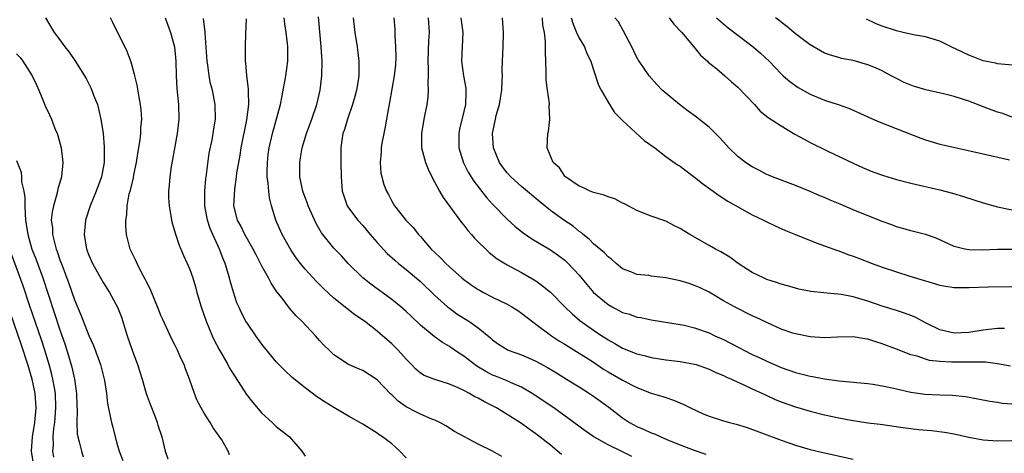
# Model space of a CAD drawing. Units: inches. Extents: x 2631000 to 2634000, y 1491000 to 1494000.
# Drawn here: x 2631719 to 2631856, y 1493233 to 1493293 of the extents above; entities that cross this region are included whole.
import ezdxf

# ---------------------------------------------------------------- set-up
doc = ezdxf.new("R2010")
doc.units = ezdxf.units.IN
doc.header["$MEASUREMENT"] = 0
doc.layers.add('LD26311491_2ft', color=206, linetype='Continuous')

msp = doc.modelspace()

# ---------------------------------------------------------------- linework, layer by layer
at = {"layer": 'LD26311491_2ft'}
for points, elevation in [([(2631722.99, 1493293), (2631724.2, 1493291), (2631725, 1493289.95), (2631725.68, 1493289), (2631726.27, 1493288.27), (2631727.08, 1493287.08), (2631728.62, 1493284.62), (2631729.31, 1493283.31), (2631729.44, 1493283), (2631729.68, 1493282.32), (2631730.19, 1493281), (2631730.69, 1493279), (2631730.98, 1493276.98), (2631731.13, 1493275.13), (2631731.12, 1493274.88), (2631731.13, 1493273), (2631730.77, 1493271), (2631730.02, 1493269), (2631729.19, 1493267), (2631728.54, 1493265), (2631728.36, 1493263), (2631728.69, 1493261), (2631729, 1493260.14), (2631729.5, 1493259), (2631731, 1493256.39), (2631731.87, 1493255), (2631733, 1493252.94), (2631733.55, 1493251.55), (2631734.33, 1493249), (2631735, 1493247), (2631735.75, 1493245), (2631736.39, 1493243), (2631736.98, 1493240.98), (2631737.51, 1493239.51), (2631738.21, 1493237.79), (2631738.5, 1493237), (2631738.6, 1493236.6), (2631739.12, 1493235), (2631739.58, 1493233), (2631739.96, 1493231.96)], 8152), ([(2631748.5, 1493232.5), (2631748.34, 1493233), (2631747.43, 1493234.57), (2631746.26, 1493236.26), (2631745.84, 1493237), (2631745, 1493238.28), (2631744.57, 1493239), (2631744.05, 1493240.05), (2631743.65, 1493241), (2631742.98, 1493243), (2631742.41, 1493244.41), (2631742.21, 1493245), (2631741.81, 1493245.81), (2631741.3, 1493247), (2631741, 1493247.63), (2631740.53, 1493248.53), (2631739.25, 1493251.25), (2631739, 1493251.81), (2631738.66, 1493252.66), (2631738.54, 1493253), (2631737.5, 1493255.5), (2631737, 1493256.47), (2631736.83, 1493256.83), (2631736.42, 1493257.58), (2631735.69, 1493259), (2631735.49, 1493259.49), (2631734.76, 1493261), (2631734.25, 1493263), (2631734.15, 1493264.15), (2631734.14, 1493265), (2631734.28, 1493265.72), (2631734.32, 1493267), (2631734.62, 1493268.62), (2631734.73, 1493269), (2631735.19, 1493270.81), (2631735.27, 1493271.27), (2631735.62, 1493273), (2631735.79, 1493274.21), (2631736.11, 1493276.11), (2631736.2, 1493277), (2631736.21, 1493277.79), (2631736.34, 1493279), (2631736.27, 1493280.27), (2631736.18, 1493281), (2631735.97, 1493282.03), (2631735.7, 1493283.7), (2631735.38, 1493285), (2631734.87, 1493286.87), (2631734.33, 1493288.33), (2631732.35, 1493292.35), (2631732.02, 1493293)], 8154), ([(2631739.6, 1493293), (2631739.98, 1493291.98), (2631740.32, 1493291), (2631740.87, 1493289), (2631741.07, 1493287), (2631741.12, 1493285), (2631741.23, 1493283.23), (2631741.45, 1493281), (2631741.48, 1493279), (2631741.26, 1493277), (2631740.62, 1493273.38), (2631740.43, 1493272.43), (2631740.22, 1493271), (2631740.16, 1493269.84), (2631740.06, 1493269), (2631740.07, 1493268.07), (2631740.14, 1493267), (2631740.4, 1493265.6), (2631740.49, 1493265), (2631740.58, 1493264.58), (2631741.04, 1493263.04), (2631741.53, 1493261.53), (2631741.77, 1493261), (2631742.12, 1493260.12), (2631742.65, 1493259), (2631743, 1493258.18), (2631743.41, 1493257), (2631743.79, 1493255.79), (2631744, 1493255), (2631744.59, 1493253), (2631745.28, 1493251), (2631746.11, 1493249), (2631746.39, 1493248.39), (2631747.07, 1493247.07), (2631748.27, 1493245), (2631748.53, 1493244.53), (2631749.3, 1493243.3), (2631750.88, 1493240.88), (2631751.74, 1493239.74), (2631753, 1493238.27), (2631754.42, 1493237), (2631755, 1493236.45), (2631756.82, 1493235), (2631758.54, 1493233), (2631759, 1493232.34)], 8156), ([(2631794.56, 1493232.56), (2631793, 1493233.83), (2631791, 1493235.4), (2631790.05, 1493236.05), (2631789, 1493236.83), (2631787, 1493238.11), (2631785.53, 1493239), (2631785, 1493239.28), (2631783.85, 1493239.85), (2631783, 1493240.34), (2631782.55, 1493240.55), (2631781.8, 1493241), (2631781, 1493241.42), (2631780.22, 1493241.78), (2631779, 1493242.3), (2631777, 1493242.93), (2631775.49, 1493243.49), (2631775, 1493243.82), (2631774.37, 1493244.37), (2631773.77, 1493245), (2631773.37, 1493245.37), (2631773, 1493245.75), (2631771.88, 1493247), (2631771.44, 1493247.44), (2631771, 1493247.86), (2631769.72, 1493249), (2631769, 1493249.62), (2631767.21, 1493251), (2631765.9, 1493251.9), (2631765, 1493252.6), (2631764.77, 1493252.77), (2631763, 1493254.22), (2631761.54, 1493255.54), (2631760.54, 1493256.54), (2631759, 1493258.23), (2631758.37, 1493259), (2631757.77, 1493259.77), (2631757, 1493260.89), (2631755.83, 1493263), (2631754.96, 1493265), (2631754.35, 1493267), (2631754.07, 1493268.07), (2631753.96, 1493269), (2631753.88, 1493270.12), (2631753.75, 1493271), (2631753.74, 1493271.74), (2631753.76, 1493273), (2631753.89, 1493274.11), (2631754.01, 1493275), (2631754.48, 1493277), (2631755.58, 1493281), (2631755.8, 1493282.2), (2631755.97, 1493283), (2631756.2, 1493284.2), (2631756.33, 1493285), (2631756.6, 1493287), (2631756.58, 1493288.58), (2631756.59, 1493289), (2631756.55, 1493289.45), (2631756.38, 1493291), (2631756.2, 1493292.2), (2631756.11, 1493293)], 8162), ([(2631804.28, 1493232.28), (2631803, 1493232.94), (2631801, 1493233.88), (2631799.02, 1493235.02), (2631797.83, 1493235.83), (2631796.25, 1493237), (2631793.46, 1493239), (2631790.47, 1493241), (2631789, 1493241.88), (2631787.47, 1493242.53), (2631787, 1493242.76), (2631785.4, 1493243.4), (2631785, 1493243.55), (2631784.04, 1493244.04), (2631782.8, 1493244.8), (2631781, 1493246.19), (2631779.73, 1493247), (2631779, 1493247.49), (2631778.05, 1493248.05), (2631776.89, 1493248.89), (2631775, 1493250.48), (2631773.69, 1493251.69), (2631773, 1493252.35), (2631772.26, 1493253), (2631771, 1493254.03), (2631768.13, 1493256.13), (2631767, 1493257.02), (2631764.97, 1493259), (2631764.04, 1493260.04), (2631763, 1493261.1), (2631761.25, 1493263.25), (2631760.52, 1493264.52), (2631759.42, 1493267), (2631759.32, 1493267.32), (2631759, 1493268.12), (2631758.67, 1493269), (2631758.26, 1493271), (2631758.26, 1493273), (2631758.38, 1493273.62), (2631758.6, 1493275), (2631759.17, 1493277), (2631759.93, 1493279), (2631760.61, 1493281), (2631761.07, 1493283), (2631761.32, 1493285), (2631761.36, 1493287), (2631761.22, 1493289), (2631760.85, 1493293.15)], 8164), ([(2631765.66, 1493293), (2631765.78, 1493291.78), (2631765.88, 1493291), (2631766.2, 1493289), (2631766.45, 1493287), (2631766.46, 1493286.46), (2631766.43, 1493285), (2631766.34, 1493284.34), (2631766.11, 1493283), (2631765.87, 1493282.13), (2631765.56, 1493281), (2631764.86, 1493279), (2631764.45, 1493277.55), (2631764.24, 1493277), (2631764.09, 1493276.09), (2631763.95, 1493275), (2631763.96, 1493273), (2631764.01, 1493271), (2631764.15, 1493269), (2631764.35, 1493268.35), (2631764.81, 1493267), (2631765, 1493266.72), (2631766.29, 1493265), (2631767, 1493264.24), (2631768.04, 1493263), (2631769, 1493261.89), (2631770.38, 1493260.38), (2631771.44, 1493259.44), (2631771.95, 1493259), (2631773, 1493258.16), (2631774.73, 1493256.73), (2631775, 1493256.5), (2631777, 1493254.59), (2631778.75, 1493253), (2631779, 1493252.8), (2631780.05, 1493252.05), (2631781, 1493251.42), (2631781.69, 1493251), (2631783, 1493250.11), (2631784.72, 1493248.72), (2631785, 1493248.44), (2631785.83, 1493247.83), (2631787, 1493247.07), (2631787.14, 1493247), (2631789, 1493246.36), (2631789.96, 1493245.96), (2631791, 1493245.49), (2631792.6, 1493244.6), (2631793.84, 1493243.84), (2631795.26, 1493243), (2631797, 1493241.92), (2631798.45, 1493241), (2631799, 1493240.63), (2631801.1, 1493239.1), (2631803, 1493237.64), (2631803.99, 1493237), (2631805, 1493236.45), (2631806.03, 1493236.03), (2631807, 1493235.56), (2631807.42, 1493235.42), (2631808.34, 1493235), (2631809.49, 1493234.51), (2631811, 1493233.9), (2631812.81, 1493233.19), (2631814.58, 1493232.58)], 8166), ([(2631771.28, 1493293), (2631771.42, 1493291.42), (2631771.45, 1493291), (2631771.45, 1493290.55), (2631771.55, 1493289), (2631771.56, 1493287.56), (2631771.51, 1493286.49), (2631771.36, 1493285), (2631770.71, 1493281.29), (2631770.56, 1493280.56), (2631770.29, 1493279), (2631770.09, 1493277.91), (2631769.9, 1493277), (2631769.65, 1493275.65), (2631769.55, 1493275), (2631769.55, 1493274.45), (2631769.41, 1493273), (2631769.51, 1493271.51), (2631769.62, 1493271), (2631769.92, 1493269.92), (2631770.28, 1493269), (2631770.54, 1493268.54), (2631771, 1493267.63), (2631771.38, 1493267), (2631772.95, 1493265), (2631773.97, 1493263.97), (2631774.74, 1493263), (2631775, 1493262.74), (2631776.49, 1493261), (2631777, 1493260.5), (2631777.78, 1493259.78), (2631778.49, 1493259), (2631779, 1493258.52), (2631780.72, 1493257), (2631781, 1493256.77), (2631782.04, 1493256.04), (2631783, 1493255.42), (2631783.27, 1493255.27), (2631783.75, 1493255), (2631785, 1493254.35), (2631787, 1493253.37), (2631787.68, 1493253), (2631788.48, 1493252.48), (2631789, 1493252.13), (2631790.77, 1493250.77), (2631791, 1493250.62), (2631793.17, 1493249), (2631794.26, 1493248.26), (2631795, 1493247.83), (2631795.5, 1493247.5), (2631797, 1493246.6), (2631797.97, 1493245.97), (2631799, 1493245.33), (2631800.39, 1493244.39), (2631801, 1493244.02), (2631802.76, 1493243), (2631803, 1493242.85), (2631805, 1493241.81), (2631807, 1493241.06), (2631808.58, 1493240.59), (2631809, 1493240.43), (2631810.09, 1493240.09), (2631811.49, 1493239.49), (2631812.42, 1493239), (2631814.2, 1493238.2), (2631815, 1493237.87), (2631817, 1493237.24), (2631817.85, 1493237), (2631818.77, 1493236.77), (2631820.3, 1493236.3), (2631825, 1493234.53), (2631827, 1493233.85), (2631829, 1493233.26), (2631831, 1493232.78), (2631835, 1493231.9)], 8168), ([(2631776.07, 1493293), (2631776.2, 1493291), (2631776.12, 1493289.88), (2631775.99, 1493287), (2631776.05, 1493285.95), (2631776.04, 1493285), (2631776, 1493284), (2631776.06, 1493283), (2631775.99, 1493282.01), (2631775.86, 1493281), (2631775.47, 1493279), (2631775.13, 1493277), (2631775.14, 1493275.14), (2631775.15, 1493275), (2631775.7, 1493273), (2631776.08, 1493272.08), (2631776.59, 1493271), (2631777.64, 1493269), (2631778.13, 1493268.13), (2631780.67, 1493264.67), (2631781, 1493264.29), (2631781.55, 1493263.55), (2631782.06, 1493263), (2631782.49, 1493262.49), (2631784.52, 1493260.52), (2631785.64, 1493259.64), (2631787, 1493258.82), (2631789, 1493257.75), (2631790.75, 1493256.75), (2631791, 1493256.58), (2631791.92, 1493255.92), (2631793.01, 1493255.01), (2631794.99, 1493253), (2631796.03, 1493252.03), (2631797.11, 1493251.11), (2631799, 1493249.78), (2631800.15, 1493249), (2631800.68, 1493248.68), (2631801, 1493248.45), (2631801.94, 1493247.94), (2631803, 1493247.28), (2631805, 1493246.49), (2631806.2, 1493246.2), (2631807, 1493245.99), (2631809, 1493245.68), (2631811, 1493245.44), (2631813, 1493245.07), (2631813.23, 1493245), (2631815, 1493244.38), (2631815.93, 1493243.93), (2631817, 1493243.5), (2631817.33, 1493243.33), (2631818.1, 1493243), (2631819, 1493242.57), (2631819.75, 1493242.24), (2631821, 1493241.65), (2631822.42, 1493241), (2631822.81, 1493240.8), (2631824.19, 1493240.19), (2631825, 1493239.87), (2631827, 1493239.15), (2631829, 1493238.54), (2631831, 1493238.03), (2631833, 1493237.61), (2631834.7, 1493237.3), (2631837, 1493236.96), (2631838.74, 1493236.74), (2631842.25, 1493236.25), (2631844.04, 1493236.04), (2631845.86, 1493235.86), (2631847.63, 1493235.63), (2631849, 1493235.4), (2631851, 1493234.96), (2631853, 1493234.58), (2631855, 1493234.45), (2631857, 1493234.48)], 8170), ([(2631780.58, 1493293), (2631780.62, 1493292.62), (2631780.85, 1493291), (2631780.7, 1493287), (2631780.95, 1493285), (2631781.27, 1493283.27), (2631781.29, 1493283), (2631781.26, 1493282.74), (2631781.22, 1493281), (2631781, 1493280.03), (2631780.41, 1493277.59), (2631780.3, 1493277), (2631780.33, 1493275), (2631780.95, 1493272.95), (2631781.62, 1493271.62), (2631782.38, 1493270.38), (2631784.15, 1493268.15), (2631785, 1493267.22), (2631787, 1493265.14), (2631788.13, 1493264.13), (2631789.25, 1493263.25), (2631790.43, 1493262.43), (2631793, 1493260.89), (2631794.12, 1493260.12), (2631795, 1493259.45), (2631795.49, 1493259), (2631797, 1493257.38), (2631798.07, 1493256.07), (2631799, 1493255), (2631801, 1493253.33), (2631801.57, 1493253), (2631803, 1493252.23), (2631803.97, 1493251.97), (2631805, 1493251.59), (2631805.54, 1493251.54), (2631807, 1493251.21), (2631811, 1493250.57), (2631811.54, 1493250.46), (2631813, 1493250.11), (2631815, 1493249.38), (2631815.8, 1493249), (2631817, 1493248.46), (2631817.98, 1493247.98), (2631819.3, 1493247.3), (2631819.84, 1493247), (2631821, 1493246.42), (2631821.97, 1493245.97), (2631823, 1493245.46), (2631825, 1493244.59), (2631827, 1493243.89), (2631827.73, 1493243.73), (2631829, 1493243.39), (2631829.35, 1493243.35), (2631831, 1493243.02), (2631833, 1493242.77), (2631837, 1493242.39), (2631837.7, 1493242.3), (2631839, 1493242.08), (2631840.16, 1493241.84), (2631841, 1493241.64), (2631843, 1493241.19), (2631844.91, 1493240.91), (2631847, 1493240.8), (2631848.75, 1493240.75), (2631850.58, 1493240.58), (2631852.28, 1493240.28), (2631853.94, 1493239.94), (2631855, 1493239.8), (2631855.68, 1493239.68), (2631857, 1493239.59)], 8172), ([(2631856.79, 1493244.79), (2631855, 1493245.12), (2631853.34, 1493245.34), (2631853, 1493245.34), (2631852.68, 1493245.32), (2631851, 1493245.36), (2631849, 1493245.32), (2631848.64, 1493245.36), (2631847, 1493245.41), (2631845.56, 1493245.56), (2631845, 1493245.74), (2631843.85, 1493246.15), (2631843, 1493246.37), (2631841, 1493247.16), (2631839, 1493247.9), (2631838.14, 1493248.14), (2631837, 1493248.53), (2631836.58, 1493248.58), (2631835, 1493248.86), (2631832.8, 1493248.8), (2631831, 1493248.71), (2631829, 1493248.85), (2631827, 1493249.25), (2631826.64, 1493249.36), (2631825, 1493249.92), (2631823, 1493250.81), (2631821.53, 1493251.53), (2631821, 1493251.77), (2631818.53, 1493253), (2631817, 1493253.85), (2631815, 1493255.01), (2631813.67, 1493255.67), (2631813, 1493255.97), (2631812.23, 1493256.23), (2631811, 1493256.61), (2631809, 1493257.02), (2631807, 1493257.26), (2631806.67, 1493257.33), (2631805, 1493257.48), (2631804.17, 1493257.83), (2631803, 1493258.26), (2631802.14, 1493259), (2631801.54, 1493259.54), (2631801, 1493259.9), (2631800.5, 1493260.49), (2631799, 1493261.72), (2631798.37, 1493262.37), (2631797.54, 1493263), (2631797.27, 1493263.27), (2631797, 1493263.43), (2631796.15, 1493264.15), (2631794.85, 1493265), (2631793, 1493266.34), (2631791.52, 1493267.52), (2631789, 1493269.65), (2631787.5, 1493271), (2631787, 1493271.57), (2631786.38, 1493272.38), (2631785.95, 1493273), (2631785.13, 1493275), (2631784.98, 1493277), (2631785.38, 1493279), (2631785.5, 1493279.5), (2631785.93, 1493281), (2631786.1, 1493281.9), (2631786.27, 1493283), (2631786.33, 1493284.33), (2631786.35, 1493285), (2631786.33, 1493285.67), (2631786.37, 1493287), (2631786.48, 1493289), (2631786.52, 1493291), (2631786.37, 1493293)], 8174), ([(2631855.98, 1493250.02), (2631855, 1493249.98), (2631853, 1493249.76), (2631851, 1493249.46), (2631849, 1493249.35), (2631847, 1493249.83), (2631845, 1493250.8), (2631844.6, 1493251), (2631843.57, 1493251.57), (2631843, 1493251.8), (2631842.12, 1493252.12), (2631841, 1493252.5), (2631839, 1493253.11), (2631837, 1493253.8), (2631835, 1493254.39), (2631833.31, 1493254.69), (2631830.92, 1493254.92), (2631829.13, 1493255.13), (2631827.46, 1493255.46), (2631827, 1493255.57), (2631825.89, 1493255.89), (2631825, 1493256.12), (2631824.36, 1493256.36), (2631823, 1493256.79), (2631822.53, 1493257), (2631821, 1493257.76), (2631819.04, 1493259), (2631817.87, 1493259.87), (2631816.62, 1493260.62), (2631815.88, 1493261), (2631815, 1493261.51), (2631812.33, 1493263), (2631811.5, 1493263.5), (2631811, 1493263.84), (2631810.22, 1493264.22), (2631809, 1493264.85), (2631807, 1493265.54), (2631805, 1493266.32), (2631803.26, 1493267.26), (2631803, 1493267.37), (2631801.93, 1493267.93), (2631801, 1493268.23), (2631800.45, 1493268.45), (2631799, 1493268.82), (2631798.88, 1493268.88), (2631798.54, 1493269), (2631797.5, 1493269.5), (2631797, 1493269.7), (2631795.09, 1493271), (2631795, 1493271.1), (2631794.25, 1493272.25), (2631793.4, 1493273), (2631792.55, 1493275), (2631792.66, 1493277), (2631792.74, 1493277.26), (2631792.94, 1493279), (2631792.85, 1493280.85), (2631792.87, 1493281), (2631792.86, 1493281.14), (2631792.6, 1493283), (2631792.43, 1493284.43), (2631792.41, 1493285), (2631792.42, 1493285.58), (2631792.31, 1493288.31), (2631792.33, 1493289), (2631792.31, 1493289.69), (2631792.17, 1493291), (2631791.98, 1493291.98), (2631791.9, 1493293)], 8176), ([(2631795.9, 1493293), (2631796.14, 1493292.14), (2631796.63, 1493291), (2631797, 1493290.2), (2631797.73, 1493289), (2631798.08, 1493288.08), (2631798.62, 1493287), (2631798.69, 1493286.69), (2631799, 1493285.81), (2631799.68, 1493283.68), (2631800.04, 1493283), (2631801, 1493281.34), (2631801.91, 1493279.91), (2631802.81, 1493279), (2631803, 1493278.79), (2631806.02, 1493276.02), (2631807.48, 1493275), (2631809, 1493273.82), (2631810.65, 1493272.65), (2631811, 1493272.46), (2631811.81, 1493271.81), (2631813, 1493270.97), (2631814.08, 1493270.08), (2631816.4, 1493268.4), (2631817.62, 1493267.62), (2631818.77, 1493267), (2631821, 1493265.75), (2631822.56, 1493265), (2631823, 1493264.76), (2631824.19, 1493264.19), (2631825.58, 1493263.58), (2631827, 1493262.99), (2631829.84, 1493261.84), (2631831, 1493261.45), (2631832.8, 1493260.8), (2631833, 1493260.75), (2631834.26, 1493260.26), (2631835, 1493260.02), (2631835.73, 1493259.73), (2631837.62, 1493259), (2631839, 1493258.5), (2631841, 1493257.83), (2631842.71, 1493257.29), (2631844.7, 1493256.7), (2631845, 1493256.59), (2631847, 1493256.01), (2631847.85, 1493255.85), (2631849, 1493255.69), (2631849.67, 1493255.67), (2631851, 1493255.66), (2631853.75, 1493255.75), (2631857, 1493255.83)], 8178), ([(2631857, 1493260.94), (2631855, 1493260.93), (2631852.85, 1493260.85), (2631851, 1493260.9), (2631850.45, 1493261), (2631849, 1493261.37), (2631846.49, 1493262.49), (2631845.01, 1493263.01), (2631843, 1493263.52), (2631841.86, 1493263.86), (2631841, 1493264.09), (2631840.35, 1493264.35), (2631839, 1493264.82), (2631835, 1493266.43), (2631833.2, 1493267.2), (2631831.78, 1493267.78), (2631831, 1493268.13), (2631830.37, 1493268.37), (2631829, 1493268.98), (2631827, 1493269.8), (2631823.79, 1493271), (2631823.23, 1493271.23), (2631823, 1493271.32), (2631821.92, 1493271.92), (2631821, 1493272.37), (2631820.05, 1493273), (2631819, 1493273.81), (2631817.73, 1493275), (2631817, 1493275.82), (2631816.46, 1493276.46), (2631815.91, 1493277), (2631815, 1493277.86), (2631814.39, 1493278.39), (2631813.27, 1493279.27), (2631812.09, 1493280.09), (2631810.89, 1493281), (2631808.5, 1493283), (2631807.76, 1493283.76), (2631806.69, 1493285), (2631805.31, 1493287), (2631805.18, 1493287.18), (2631805, 1493287.51), (2631804.3, 1493289), (2631803.16, 1493291.16), (2631802.45, 1493292.45), (2631801.96, 1493293)], 8180), ([(2631809.49, 1493293), (2631810.12, 1493292.12), (2631811.23, 1493291), (2631812.91, 1493289), (2631813.82, 1493287.82), (2631814.8, 1493287), (2631814.89, 1493286.89), (2631816.06, 1493285.94), (2631817.18, 1493285), (2631818.13, 1493284.13), (2631819, 1493283.43), (2631821.3, 1493281), (2631822.11, 1493280.11), (2631823.22, 1493279.22), (2631825, 1493278.07), (2631826.92, 1493276.92), (2631828.19, 1493276.19), (2631829, 1493275.74), (2631831.46, 1493274.54), (2631835, 1493272.87), (2631836.29, 1493272.29), (2631837.7, 1493271.7), (2631839.17, 1493271.17), (2631841, 1493270.62), (2631843, 1493270.12), (2631847, 1493269.2), (2631848.74, 1493268.74), (2631850.28, 1493268.28), (2631853, 1493267.4), (2631855, 1493266.85), (2631859, 1493266.01)], 8182), ([(2631816.02, 1493293), (2631817, 1493292.16), (2631817.64, 1493291.64), (2631819, 1493290.59), (2631821.13, 1493289), (2631822.13, 1493288.13), (2631823.32, 1493287), (2631825, 1493285.27), (2631825.29, 1493285), (2631826.2, 1493284.2), (2631827.37, 1493283.37), (2631829, 1493282.43), (2631831, 1493281.59), (2631832.89, 1493281), (2631834.46, 1493280.46), (2631837, 1493279.29), (2631837.19, 1493279.19), (2631838.6, 1493278.6), (2631844.35, 1493276.35), (2631845, 1493276.12), (2631847, 1493275.52), (2631847.43, 1493275.43), (2631849.29, 1493275), (2631854.03, 1493273.97), (2631856.67, 1493273.33)], 8184), ([(2631857, 1493279.26), (2631855.75, 1493279.75), (2631855, 1493279.96), (2631852.77, 1493280.77), (2631852.22, 1493281), (2631851, 1493281.47), (2631850.29, 1493281.71), (2631849, 1493282.11), (2631847.51, 1493282.49), (2631845.05, 1493283.05), (2631843.5, 1493283.5), (2631843, 1493283.67), (2631842.07, 1493284.07), (2631841, 1493284.6), (2631840.27, 1493285), (2631839, 1493285.67), (2631838.09, 1493286.09), (2631837, 1493286.52), (2631835, 1493287.1), (2631833.38, 1493287.38), (2631833, 1493287.51), (2631831.82, 1493287.82), (2631831, 1493288.11), (2631830.45, 1493288.45), (2631829, 1493289.28), (2631827.9, 1493290.1), (2631827, 1493290.79), (2631825.8, 1493291.8), (2631825, 1493292.39), (2631824.67, 1493292.67), (2631824.22, 1493293)], 8186), ([(2631773, 1493232.11), (2631772.14, 1493233), (2631771, 1493234.02), (2631769.72, 1493235), (2631769.28, 1493235.28), (2631769, 1493235.5), (2631767, 1493236.74), (2631765, 1493237.87), (2631763, 1493239.05), (2631761.8, 1493239.8), (2631760.59, 1493240.59), (2631759, 1493241.8), (2631757.21, 1493243.21), (2631756.17, 1493244.17), (2631755, 1493245.4), (2631753, 1493247.84), (2631752.16, 1493249), (2631751, 1493250.68), (2631750.8, 1493251), (2631750.17, 1493252.18), (2631749.79, 1493253), (2631749.55, 1493253.55), (2631749.05, 1493255.05), (2631748.62, 1493256.62), (2631748.53, 1493257), (2631747.93, 1493259), (2631747.65, 1493259.65), (2631747.13, 1493261), (2631746.19, 1493263), (2631745.83, 1493263.83), (2631745.46, 1493265), (2631745.11, 1493267), (2631745.1, 1493269), (2631745.24, 1493270.76), (2631745.34, 1493271.34), (2631745.71, 1493274.29), (2631746.1, 1493276.1), (2631746.25, 1493277), (2631746.34, 1493277.66), (2631746.56, 1493279), (2631746.53, 1493281), (2631746.14, 1493283), (2631745.9, 1493283.9), (2631745.69, 1493285), (2631745.51, 1493286.49), (2631745.42, 1493287), (2631745.12, 1493290.88), (2631745.12, 1493291.12), (2631745, 1493292.11), (2631744.92, 1493292.92)], 8158), ([(2631786.26, 1493232.26), (2631785, 1493233), (2631783, 1493234), (2631779.72, 1493235.72), (2631778.51, 1493236.51), (2631777.67, 1493237), (2631777, 1493237.3), (2631776.55, 1493237.45), (2631775, 1493238.12), (2631774.43, 1493238.43), (2631773, 1493239.16), (2631771.92, 1493239.92), (2631771, 1493240.82), (2631770.9, 1493240.89), (2631769, 1493242.9), (2631767, 1493244.17), (2631766.41, 1493244.41), (2631765.02, 1493245.02), (2631763, 1493246.37), (2631762.32, 1493247), (2631761.66, 1493247.66), (2631761, 1493248.36), (2631760.42, 1493249), (2631758.53, 1493251), (2631757.75, 1493251.75), (2631756.83, 1493252.83), (2631755.8, 1493254.2), (2631755.09, 1493255.09), (2631754.28, 1493256.28), (2631753.91, 1493257), (2631753, 1493258.65), (2631752.83, 1493259), (2631752.19, 1493260.19), (2631751.8, 1493261), (2631750.65, 1493263), (2631750.11, 1493264.11), (2631749.63, 1493265), (2631749.13, 1493267), (2631749.24, 1493269.24), (2631749.49, 1493271), (2631749.55, 1493271.55), (2631749.79, 1493273), (2631749.99, 1493274.01), (2631750.13, 1493275), (2631750.91, 1493278.91), (2631751.18, 1493281), (2631751.14, 1493282.86), (2631751.16, 1493283.16), (2631750.92, 1493285), (2631750.78, 1493286.78), (2631750.74, 1493287), (2631750.75, 1493288.75), (2631750.73, 1493289), (2631750.77, 1493290.77), (2631750.86, 1493292.86)], 8160), ([(2631857.6, 1493286.4), (2631855, 1493286.65), (2631854.72, 1493286.72), (2631853, 1493287.07), (2631851.63, 1493287.63), (2631851, 1493287.86), (2631848.59, 1493289), (2631847, 1493289.79), (2631845.92, 1493290.08), (2631845, 1493290.39), (2631843.33, 1493290.67), (2631841.94, 1493291), (2631841, 1493291.2), (2631839, 1493291.86), (2631838.19, 1493292.19), (2631836.83, 1493292.83)], 8188), ([(2631719, 1493288.03), (2631719.5, 1493287.5), (2631719.85, 1493287), (2631721.16, 1493285), (2631721.74, 1493283.74), (2631722.09, 1493283), (2631722.81, 1493281.19), (2631722.9, 1493280.9), (2631723.57, 1493279.57), (2631723.82, 1493279), (2631724.31, 1493277.69), (2631724.61, 1493277), (2631724.71, 1493276.71), (2631725.16, 1493275), (2631725.42, 1493273), (2631725.24, 1493271), (2631724.73, 1493269.27), (2631724.59, 1493268.59), (2631724.1, 1493267), (2631723.91, 1493266.09), (2631723.81, 1493265), (2631723.95, 1493263.95), (2631723.98, 1493263), (2631724.28, 1493261.72), (2631724.5, 1493261), (2631724.64, 1493260.64), (2631725, 1493259.51), (2631725.29, 1493258.71), (2631726.23, 1493256.23), (2631727, 1493253.99), (2631727.9, 1493251.9), (2631729, 1493249.04), (2631729.64, 1493247.64), (2631730.63, 1493245), (2631731.15, 1493243), (2631731.19, 1493242.81), (2631731.46, 1493241), (2631731.6, 1493239.6), (2631731.93, 1493238.07), (2631732.14, 1493237), (2631732.33, 1493236.33), (2631732.65, 1493235), (2631733, 1493233.82), (2631733.23, 1493233), (2631733.73, 1493231.73)], 8150), ([(2631719, 1493273.28), (2631719.62, 1493271.62), (2631719.67, 1493271), (2631719.69, 1493270.31), (2631719.99, 1493269), (2631720.14, 1493268.14), (2631720.13, 1493267), (2631720.16, 1493265.84), (2631720.24, 1493265), (2631720.53, 1493263), (2631721.13, 1493261), (2631721.66, 1493259.66), (2631722.63, 1493257), (2631725, 1493249.8), (2631725.73, 1493247.73), (2631726.21, 1493246.21), (2631726.65, 1493244.65), (2631727.02, 1493243), (2631727.3, 1493241), (2631727.34, 1493239.34), (2631727.37, 1493238.63), (2631727.34, 1493237), (2631727.41, 1493235.41), (2631727.48, 1493235), (2631727.68, 1493234.32), (2631727.98, 1493233), (2631728.22, 1493232.22)], 8148), ([(2631724.17, 1493232.17), (2631724.03, 1493233), (2631724.09, 1493233.91), (2631724.05, 1493235), (2631724.14, 1493236.14), (2631724.28, 1493237), (2631724.35, 1493237.65), (2631724.45, 1493239), (2631724.38, 1493241), (2631724.23, 1493241.77), (2631724.03, 1493243), (2631723.83, 1493243.83), (2631723.5, 1493245), (2631722.89, 1493247), (2631722.43, 1493248.43), (2631720.79, 1493253.21), (2631719.9, 1493255.9), (2631718.3, 1493260.3)], 8146), ([(2631721.37, 1493231), (2631721.06, 1493233), (2631721.18, 1493235), (2631721.52, 1493237), (2631721.72, 1493239), (2631721.68, 1493239.68), (2631721.58, 1493241), (2631721.14, 1493243), (2631720.56, 1493245), (2631719.69, 1493247.69), (2631717.62, 1493253.62)], 8144)]:
    msp.add_lwpolyline(points, dxfattribs=dict(at, elevation=elevation))

doc.saveas('drawing.dxf')
